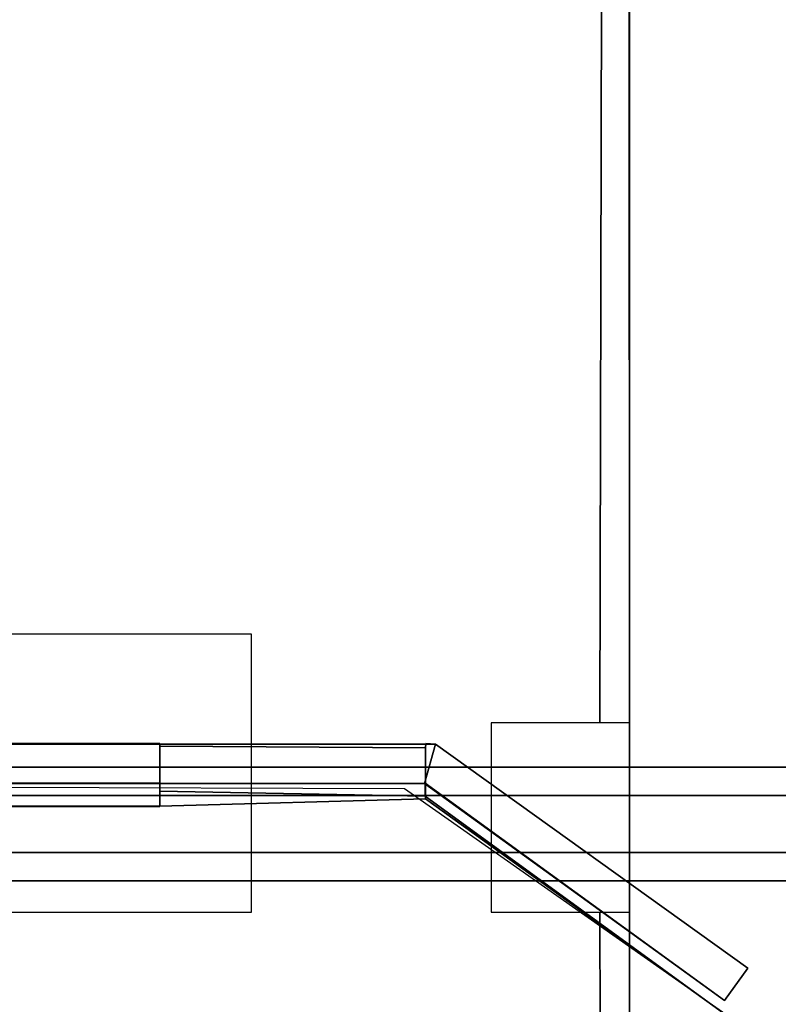
# Model space of a CAD drawing. Extents: x 0 to 60, y -29.8 to 0.4.
# Drawn here: x 16.4 to 19.4, y -11.3 to -7.4 of the extents above; entities that cross this region are included whole.
import ezdxf

# ---------------------------------------------------------------- set-up
doc = ezdxf.new("R2010")
doc.units = 0
doc.header["$LTSCALE"] = 30
doc.header["$MEASUREMENT"] = 0
doc.layers.add('AFUTL-3-MCPT', color=4, linetype='Continuous')
doc.layers.add('AFUTL-3-TPLW', color=45, linetype='Continuous')

msp = doc.modelspace()

# ---------------------------------------------------------------- linework, layer by layer
at = {"layer": 'AFUTL-3-MCPT'}
for points, invisible_edges in [([(17.6573, -8.4128, 26.874), (17.6573, -8.4128, 26.874), (15.4835, -9.878, 26.8766), (18.7174, -5.7716, 26.8781)], 15), ([(18.7174, -5.7716, 26.8781), (18.7174, -5.7716, 26.8781), (15.4835, -9.878, 26.8766), (15.494, -5.7716, 26.8752)], 2), ([(17.6573, -8.4128, 26.874), (17.6573, -8.4128, 26.874), (18.7174, -5.7716, 26.8781), (18.7073, -10.228, 26.8767)], 11), ([(18.7073, -10.228, 26.8767), (18.7073, -10.228, 26.8767), (18.7174, -5.7716, 26.8781), (18.7774, -10.228, 26.9103)], 4), ([(18.7774, -10.228, 26.9103), (18.7774, -10.228, 26.9103), (18.7174, -5.7716, 26.8781), (18.7886, -5.7716, 26.9215)], 10), ([(18.7774, -10.228, 26.9103), (18.7774, -10.228, 26.9103), (18.7886, -5.7716, 26.9215), (18.8242, -10.228, 27.0067)], 6), ([(18.8242, -10.228, 27.0067), (18.8242, -10.228, 27.0067), (18.7886, -5.7716, 26.9215), (18.8221, -5.7716, 26.9915)], 2), ([(18.8249, -5.7816, 27.7009), (18.8249, -5.7816, 27.7009), (18.8249, -10.6791, 27.3956), (18.8221, -5.7716, 26.9915)], 6), ([(18.8221, -5.7716, 26.9915), (18.8221, -5.7716, 26.9915), (18.8249, -10.6791, 27.3956), (18.8242, -10.228, 27.0067)], 6), ([(18.8249, -5.8255, 27.7399), (18.8249, -5.8255, 27.7399), (18.8249, -10.6791, 27.3956), (18.8249, -5.7816, 27.7009)], 6), ([(18.8249, -18.1756, 27.7413), (18.8249, -18.1756, 27.7413), (18.8249, -10.6791, 27.3956), (18.8249, -5.8255, 27.7399)], 6), ([(17.6573, -8.4128, 26.874), (17.6573, -8.4128, 26.874), (17.3299, -9.878, 26.874), (15.4835, -9.878, 26.8766)], 11), ([(17.3299, -13.228, 26.874), (17.3299, -13.228, 26.874), (17.3299, -10.978, 26.874), (17.6573, -8.4128, 26.874)], 14), ([(17.6573, -8.4128, 26.874), (17.6573, -8.4128, 26.874), (17.3299, -10.978, 26.874), (17.3299, -9.878, 26.874)], 11), ([(17.81, -13.5409, 26.874), (17.81, -13.5409, 26.874), (17.3299, -13.228, 26.874), (17.6573, -8.4128, 26.874)], 14), ([(18.2773, -10.978, 26.874), (18.2773, -10.978, 26.874), (17.6573, -8.4128, 26.874), (18.2773, -10.228, 26.874)], 6), ([(18.2773, -10.978, 26.874), (18.2773, -10.978, 26.874), (17.81, -13.5409, 26.874), (17.6573, -8.4128, 26.874)], 14), ([(18.2773, -10.228, 26.874), (18.2773, -10.228, 26.874), (17.6573, -8.4128, 26.874), (18.7073, -10.228, 26.8767)], 6), ([(18.8245, -10.978, 27.0092), (18.8245, -10.978, 27.0092), (18.8242, -10.228, 27.0067), (18.8249, -10.6791, 27.3956)], 12), ([(13.7403, -10.3122, 25.1865), (13.7403, -10.3122, 25.1865), (15.9474, -10.31, 25.8765), (18.0574, -10.3134, 25.1865)], 6), ([(13.7403, -10.3122, 25.1865), (13.7403, -10.3122, 25.1865), (18.0134, -10.4683, 25.1865), (13.7867, -10.4685, 25.1865)], 10), ([(13.7403, -10.3122, 25.1865), (13.7403, -10.3122, 25.1865), (18.0574, -10.3134, 25.1865), (18.0134, -10.4683, 25.1865)], 8), ([(15.9474, -10.31, 25.8765), (15.9474, -10.31, 25.8765), (16.9674, -10.31, 25.8765), (18.0574, -10.3134, 25.1865)], 12), ([(16.9674, -10.4675, 25.8765), (16.9674, -10.4675, 25.8765), (15.9474, -10.31, 25.8765), (15.9474, -10.4675, 25.8765)], 2), ([(16.9674, -10.4675, 25.8765), (16.9674, -10.4675, 25.8765), (16.9674, -10.31, 25.8765), (15.9474, -10.31, 25.8765)], 8), ([(18.0574, -10.3134, 25.1865), (18.0574, -10.3134, 25.1865), (16.9674, -10.3214, 26.704), (18.0191, -10.3098, 26.6165)], 6), ([(18.0191, -10.3098, 26.6165), (18.0191, -10.3098, 26.6165), (16.9674, -10.3214, 26.704), (18.0174, -10.3278, 26.7148)], 2), ([(18.0574, -10.3134, 25.1865), (18.0574, -10.3134, 25.1865), (16.9674, -10.31, 25.8765), (16.9674, -10.3214, 26.704)], 10), ([(16.9674, -10.4693, 26.6318), (16.9674, -10.4693, 26.6318), (16.9674, -10.3214, 26.704), (16.9674, -10.31, 25.8765)], 10), ([(16.9674, -10.4693, 26.6318), (16.9674, -10.4693, 26.6318), (16.9674, -10.31, 25.8765), (16.9674, -10.4675, 25.8765)], 2), ([(16.9674, -10.4991, 26.6736), (16.9674, -10.4991, 26.6736), (16.9674, -10.4222, 26.8106), (16.9674, -10.3214, 26.704)], 10), ([(18.0174, -10.3278, 26.7148), (18.0174, -10.3278, 26.7148), (16.9674, -10.3214, 26.704), (16.9674, -10.4222, 26.8106)], 8), ([(16.9674, -10.4991, 26.6736), (16.9674, -10.4991, 26.6736), (16.9674, -10.3214, 26.704), (16.9674, -10.4693, 26.6318)], 6), ([(19.2928, -11.1994, 25.1865), (19.2928, -11.1994, 25.1865), (18.0134, -10.4683, 25.1865), (18.0574, -10.3134, 25.1865)], 2), ([(18.0174, -10.3278, 26.7148), (18.0174, -10.3278, 26.7148), (18.0165, -10.4666, 26.619), (18.0191, -10.3098, 26.6165)], 6), ([(18.0191, -10.3098, 26.6165), (18.0191, -10.3098, 26.6165), (18.0165, -10.4666, 26.619), (18.1035, -10.3375, 26.6165)], 14), ([(18.0191, -10.3098, 26.6165), (18.0191, -10.3098, 26.6165), (18.1035, -10.3375, 26.6165), (18.0574, -10.3134, 25.1865)], 6), ([(18.0574, -10.3134, 25.1865), (18.0574, -10.3134, 25.1865), (18.1035, -10.3375, 26.6165), (19.2928, -11.1994, 26.6165)], 14), ([(18.0574, -10.3134, 25.1865), (18.0574, -10.3134, 25.1865), (19.2928, -11.1994, 26.6165), (19.2928, -11.1994, 25.1865)], 2), ([(18.0174, -10.3278, 26.7148), (18.0174, -10.3278, 26.7148), (16.9674, -10.4222, 26.8106), (18.0174, -10.4294, 26.8137)], 6), ([(18.0174, -10.4294, 26.8137), (18.0174, -10.4294, 26.8137), (18.0165, -10.4666, 26.619), (18.0174, -10.3278, 26.7148)], 6), ([(18.1035, -10.3375, 26.6165), (18.1035, -10.3375, 26.6165), (18.0165, -10.4666, 26.619), (19.2002, -11.3268, 26.6165)], 11), ([(18.1035, -10.3375, 26.6165), (18.1035, -10.3375, 26.6165), (19.2002, -11.3268, 26.6165), (19.2928, -11.1994, 26.6165)], 11), ([(45.6412, -10.4035, 27.312), (14.3712, -10.4035, 27.312), (45.6412, -10.516, 27.5069)], 2), ([(14.3712, -10.4035, 27.312), (14.3712, -10.516, 27.5069), (45.6412, -10.516, 27.5069)], 8), ([(45.6412, -10.516, 27.1172), (14.3712, -10.516, 27.1172), (45.6412, -10.4035, 27.312)], 2), ([(14.3712, -10.516, 27.1172), (14.3712, -10.4035, 27.312), (45.6412, -10.4035, 27.312)], 8), ([(16.9674, -10.4222, 26.8106), (16.9674, -10.4222, 26.8106), (16.9674, -10.4991, 26.6736), (16.9674, -10.558, 26.8388)], 6), ([(18.0174, -10.4294, 26.8137), (18.0174, -10.4294, 26.8137), (16.9674, -10.4222, 26.8106), (16.9674, -10.558, 26.8388)], 10), ([(18.0174, -10.4294, 26.8137), (18.0174, -10.4294, 26.8137), (16.9674, -10.558, 26.8388), (18.0173, -10.5289, 26.8371)], 2), ([(18.0174, -10.4294, 26.8137), (18.0174, -10.4294, 26.8137), (18.0167, -10.519, 26.6799), (18.0165, -10.4666, 26.619)], 10), ([(18.0173, -10.5289, 26.8371), (18.0173, -10.5289, 26.8371), (18.0167, -10.519, 26.6799), (18.0174, -10.4294, 26.8137)], 6), ([(13.7867, -10.4685, 25.1865), (13.7867, -10.4685, 25.1865), (18.0134, -10.4683, 25.1865), (15.9474, -10.4675, 25.8765)], 12), ([(15.9474, -10.4675, 25.8765), (15.9474, -10.4675, 25.8765), (18.0134, -10.4683, 25.1865), (16.9674, -10.4675, 25.8765)], 6), ([(16.9674, -10.4675, 25.8765), (16.9674, -10.4675, 25.8765), (18.0165, -10.4666, 26.619), (16.9674, -10.4693, 26.6318)], 2), ([(16.9674, -10.4675, 25.8765), (16.9674, -10.4675, 25.8765), (18.0134, -10.4683, 25.1865), (18.0165, -10.4666, 26.619)], 10), ([(18.0167, -10.519, 26.6799), (18.0167, -10.519, 26.6799), (16.9674, -10.4991, 26.6736), (18.0165, -10.4666, 26.619)], 4), ([(18.0165, -10.4666, 26.619), (18.0165, -10.4666, 26.619), (16.9674, -10.4991, 26.6736), (16.9674, -10.4693, 26.6318)], 2), ([(19.2002, -11.3268, 25.1865), (19.2002, -11.3268, 25.1865), (18.0165, -10.4666, 26.619), (18.0134, -10.4683, 25.1865)], 2), ([(19.2928, -11.1994, 25.1865), (19.2928, -11.1994, 25.1865), (19.2002, -11.3268, 25.1865), (18.0134, -10.4683, 25.1865)], 8), ([(19.2002, -11.3268, 25.1865), (19.2002, -11.3268, 25.1865), (19.2002, -11.3268, 26.6165), (18.0165, -10.4666, 26.619)], 8), ([(45.6412, -10.741, 27.5069), (45.6412, -10.516, 27.5069), (14.3712, -10.741, 27.5069)], 2), ([(45.6412, -10.516, 27.5069), (14.3712, -10.516, 27.5069), (14.3712, -10.741, 27.5069)], 8), ([(45.6412, -10.516, 27.1172), (45.6412, -10.741, 27.1172), (14.3712, -10.516, 27.1172)], 2), ([(45.6412, -10.741, 27.1172), (14.3712, -10.741, 27.1172), (14.3712, -10.516, 27.1172)], 8), ([(16.3385, -13.4111, 25.2565), (16.3385, -13.4111, 25.2565), (15.4424, -10.48, 25.2565), (19.3679, -11.495, 25.257)], 14), ([(19.3679, -11.495, 25.257), (19.3679, -11.495, 25.257), (15.4424, -10.48, 25.2565), (17.9342, -10.4887, 25.2565)], 2), ([(19.4021, -11.5263, 26.6779), (19.4021, -11.5263, 26.6779), (16.9674, -10.4991, 26.6736), (18.0167, -10.519, 26.6799)], 2), ([(16.9674, -10.56, 26.679), (16.9674, -10.56, 26.679), (16.9674, -10.558, 26.8388), (16.9674, -10.4991, 26.6736)], 4), ([(19.4021, -11.5263, 26.6779), (19.4021, -11.5263, 26.6779), (16.9674, -10.56, 26.679), (16.9674, -10.4991, 26.6736)], 10), ([(16.9674, -10.558, 26.8388), (16.9674, -10.558, 26.8388), (19.4039, -11.5263, 26.8366), (18.0173, -10.5289, 26.8371)], 2), ([(18.0167, -10.519, 26.6799), (18.0167, -10.519, 26.6799), (18.0173, -10.5289, 26.8371), (19.4039, -11.5263, 26.8366)], 10), ([(18.0167, -10.519, 26.6799), (18.0167, -10.519, 26.6799), (19.4039, -11.5263, 26.8366), (19.4021, -11.5263, 26.6779)], 2), ([(12.4594, -11.7282, 26.679), (12.4594, -11.7282, 26.679), (16.9674, -10.56, 26.679), (15.7374, -13.02, 26.679)], 14), ([(12.4594, -11.7282, 26.679), (12.4594, -11.7282, 26.679), (15.9474, -10.56, 26.679), (16.9674, -10.56, 26.679)], 10), ([(15.9474, -10.5574, 26.8368), (15.9474, -10.5574, 26.8368), (15.7374, -13.02, 26.8365), (16.9674, -10.558, 26.8388)], 6), ([(16.9674, -10.558, 26.8388), (16.9674, -10.558, 26.8388), (15.7374, -13.02, 26.8365), (17.1974, -13.02, 26.8365)], 10), ([(15.7374, -13.02, 26.679), (15.7374, -13.02, 26.679), (16.9674, -10.56, 26.679), (19.4021, -11.5263, 26.6779)], 14), ([(15.9474, -10.56, 26.679), (15.9474, -10.56, 26.679), (15.9474, -10.5574, 26.8368), (16.9674, -10.558, 26.8388)], 8), ([(15.9474, -10.56, 26.679), (15.9474, -10.56, 26.679), (16.9674, -10.558, 26.8388), (16.9674, -10.56, 26.679)], 2), ([(16.9674, -10.558, 26.8388), (16.9674, -10.558, 26.8388), (17.1974, -13.02, 26.8365), (19.4039, -11.5263, 26.8366)], 14), ([(18.8249, -10.6791, 27.3956), (18.8249, -10.6791, 27.3956), (18.8249, -15.4243, 27.1975), (18.8245, -10.978, 27.0092)], 15), ([(18.8249, -15.4243, 27.1975), (18.8249, -15.4243, 27.1975), (18.8249, -10.6791, 27.3956), (18.8249, -18.1756, 27.7413)], 15), ([(45.6412, -10.741, 27.5069), (14.3712, -10.741, 27.5069), (45.6412, -10.8535, 27.312)], 2), ([(14.3712, -10.741, 27.5069), (14.3712, -10.8535, 27.312), (45.6412, -10.8535, 27.312)], 8), ([(45.6412, -10.8535, 27.312), (14.3712, -10.8535, 27.312), (45.6412, -10.741, 27.1172)], 2), ([(14.3712, -10.8535, 27.312), (14.3712, -10.741, 27.1172), (45.6412, -10.741, 27.1172)], 8), ([(17.3299, -10.978, 26.874), (17.3299, -10.978, 26.874), (15.913, -13.2338, 26.874), (15.4784, -13.228, 26.8773)], 10), ([(15.4887, -10.978, 26.8759), (15.4887, -10.978, 26.8759), (17.3299, -10.978, 26.874), (15.4784, -13.228, 26.8773)], 4), ([(17.3299, -10.978, 26.874), (17.3299, -10.978, 26.874), (17.0019, -13.2436, 26.874), (15.913, -13.2338, 26.874)], 14), ([(17.3299, -13.228, 26.874), (17.3299, -13.228, 26.874), (17.0019, -13.2436, 26.874), (17.3299, -10.978, 26.874)], 12), ([(18.2773, -10.978, 26.874), (18.2773, -10.978, 26.874), (18.2286, -13.5203, 26.874), (17.81, -13.5409, 26.874)], 10), ([(18.7073, -10.978, 26.8767), (18.7073, -10.978, 26.8767), (18.2286, -13.5203, 26.874), (18.2773, -10.978, 26.874)], 6), ([(18.7073, -10.978, 26.8767), (18.7073, -10.978, 26.8767), (18.3913, -13.6173, 26.874), (18.2286, -13.5203, 26.874)], 10), ([(18.7073, -10.978, 26.8767), (18.7073, -10.978, 26.8767), (18.4643, -13.7548, 26.874), (18.3913, -13.6173, 26.874)], 10), ([(18.7131, -15.108, 26.8775), (18.7131, -15.108, 26.8775), (18.4643, -13.7548, 26.874), (18.7073, -10.978, 26.8767)], 6), ([(18.7886, -10.978, 26.9215), (18.7886, -10.978, 26.9215), (18.7774, -15.108, 26.9103), (18.7073, -10.978, 26.8767)], 6), ([(18.7073, -10.978, 26.8767), (18.7073, -10.978, 26.8767), (18.7774, -15.108, 26.9103), (18.7131, -15.108, 26.8775)], 2), ([(18.7886, -10.978, 26.9215), (18.7886, -10.978, 26.9215), (18.8242, -15.108, 27.0067), (18.7774, -15.108, 26.9103)], 10), ([(18.8245, -10.978, 27.0092), (18.8245, -10.978, 27.0092), (18.8242, -15.108, 27.0067), (18.7886, -10.978, 26.9215)], 4), ([(18.8245, -10.978, 27.0092), (18.8245, -10.978, 27.0092), (18.8249, -15.4243, 27.1975), (18.8242, -15.108, 27.0067)], 6), ([(19.2928, -11.1994, 26.6165), (19.2928, -11.1994, 26.6165), (19.2002, -11.3268, 26.6165), (19.2002, -11.3268, 25.1865)], 8), ([(19.2928, -11.1994, 26.6165), (19.2928, -11.1994, 26.6165), (19.2002, -11.3268, 25.1865), (19.2928, -11.1994, 25.1865)], 2)]:
    msp.add_3dface(points, dxfattribs=dict(at, invisible_edges=invisible_edges))
at = {"layer": 'AFUTL-3-TPLW', "invisible_edges": 15}
msp.add_3dface([(59.3444, -6.2374, 29), (0.6556, -6.2374, 29), (2.5936, -12.2021, 29), (57.4064, -12.2021, 29)], dxfattribs=at)

doc.saveas('drawing.dxf')
